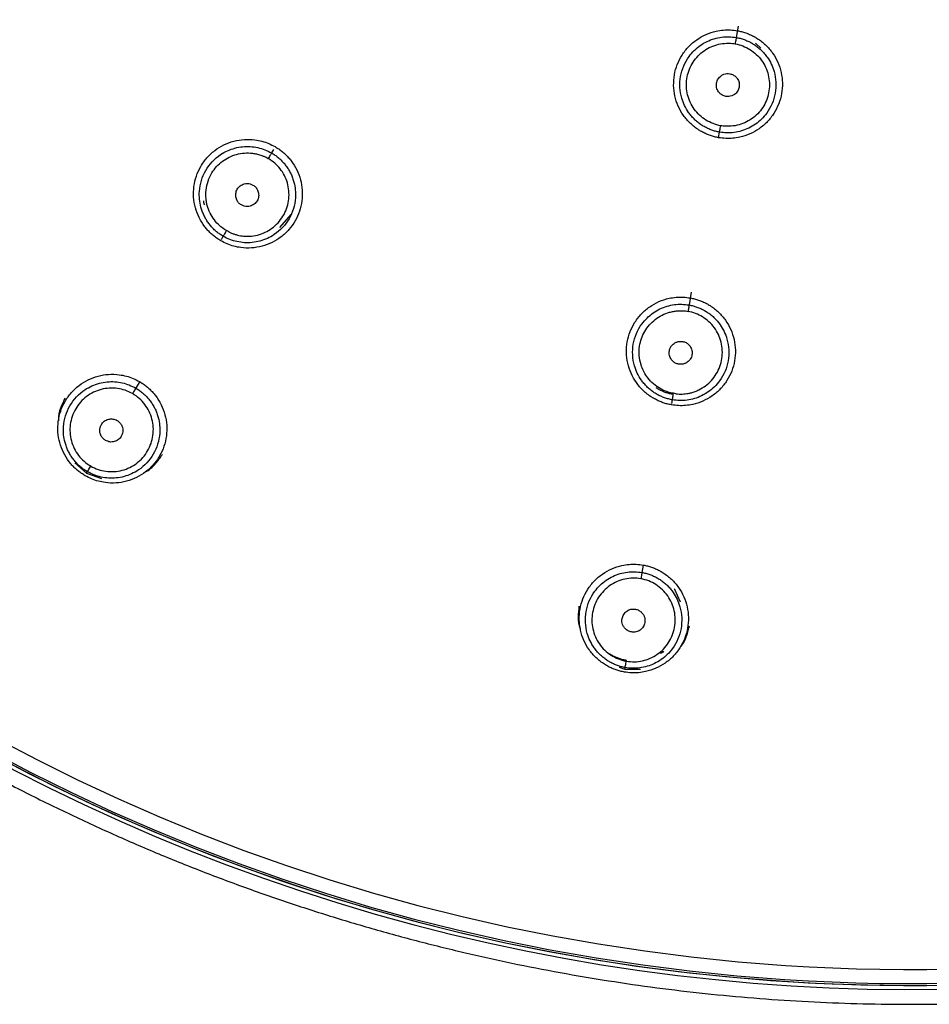
# Paper-space layout '_Bottom' of a CAD drawing. Units: inches. Extents: x -2.4 to 7.7, y -2.4 to 2.4.
# Drawn here: x -1.1 to 0, y -2.4 to -1.2 of the extents above; entities that cross this region are included whole.
import ezdxf

# ---------------------------------------------------------------- set-up
doc = ezdxf.new("R2010")
doc.units = ezdxf.units.IN
doc.header["$MEASUREMENT"] = 0

psp = doc.layouts.new('_Bottom')

# ---------------------------------------------------------------- linework, layer by layer
at = {"color": 7, "linetype": 'Continuous', "lineweight": 25}
for p, q in [((-0.2086, -1.1829), (-0.211, -1.1965)), ((-0.1879, -1.2033), (-0.1815, -1.2093)), ((-0.2322, -1.3168), (-0.2311, -1.3105)), ((-0.7476, -1.4096), (-0.7615, -1.4253)), ((-0.8312, -1.4397), (-0.8291, -1.436)), ((-0.2651, -1.5034), (-0.2678, -1.5187)), ((-0.2887, -1.6372), (-0.2879, -1.633)), ((-1.0081, -1.709), (-0.9939, -1.7214)), ((-0.9939, -1.7214), (-0.9928, -1.7196)), ((-0.9896, -1.7141), (-0.9885, -1.7121)), ((-0.9939, -1.7214), (-0.976, -1.7276)), ((-0.2856, -1.8602), (-0.2785, -1.8763)), ((-0.3522, -1.9548), (-0.3452, -1.9575)), ((-0.3452, -1.9575), (-0.3448, -1.9554)), ((-0.3437, -1.9492), (-0.3433, -1.9469)), ((-0.3452, -1.9575), (-0.3263, -1.9572))]:
    psp.add_line(p, q, dxfattribs=at)
at = {"color": 8, "linetype": 'Continuous', "lineweight": 25}
for p, q in [((-0.7687, -1.3314), (-0.7711, -1.3355)), ((-0.9302, -1.6111), (-0.9346, -1.6188)), ((-0.323, -1.832), (-0.3246, -1.8408))]:
    psp.add_line(p, q, dxfattribs=at)
at = {"color": 7, "linetype": 'Continuous', "lineweight": 25, "flags": 128}
for points in [[(-0.211, -1.1965), (-0.211, -1.1968), (-0.2111, -1.1973), (-0.2112, -1.1981), (-0.2114, -1.199), (-0.2116, -1.2001), (-0.2118, -1.2014), (-0.2121, -1.2028), (-0.2123, -1.2042)], [(-0.2311, -1.3105), (-0.231, -1.3103), (-0.231, -1.3098), (-0.2308, -1.3091), (-0.2307, -1.3081), (-0.2305, -1.307), (-0.2302, -1.3057), (-0.23, -1.3042), (-0.2297, -1.3028)], [(-0.7711, -1.3355), (-0.7712, -1.3358), (-0.7715, -1.3363), (-0.7719, -1.3369), (-0.7724, -1.3378), (-0.7729, -1.3388), (-0.7736, -1.3399), (-0.7742, -1.341), (-0.7749, -1.3423)], [(-0.8291, -1.436), (-0.829, -1.4358), (-0.8287, -1.4354), (-0.8284, -1.4348), (-0.8279, -1.4339), (-0.8273, -1.4329), (-0.8266, -1.4317), (-0.8259, -1.4304), (-0.8251, -1.4291)], [(-0.2678, -1.5187), (-0.2678, -1.519), (-0.2679, -1.5195), (-0.2681, -1.5203), (-0.2682, -1.5213), (-0.2684, -1.5224), (-0.2687, -1.5236), (-0.2689, -1.525), (-0.2691, -1.5264)], [(-0.2879, -1.633), (-0.2879, -1.6328), (-0.2878, -1.6323), (-0.2877, -1.6316), (-0.2875, -1.6306), (-0.2873, -1.6294), (-0.2871, -1.6281), (-0.2868, -1.6266), (-0.2866, -1.6251)]]:
    psp.add_lwpolyline(points, dxfattribs=at)
at = {"color": 7, "linetype": 'Continuous', "lineweight": 25}
for radius, start, end in [(2.3383, 7.4998, 352.5004), (2.3361, 180, 352.5001), (2.3191, 180, 352.5), (2.3431, 180.0391, 323.34), (2.3383, 187.2172, 352.5004)]:
    psp.add_arc((0, 0), radius, start, end, dxfattribs=at)
for points, knots in [([(-2.361, 0), (-2.3609, -0.0105), (-2.3609, -0.0318), (-2.3602, -0.0645), (-2.359, -0.0985), (-2.3573, -0.1338), (-2.3549, -0.1703), (-2.3519, -0.2082), (-2.3481, -0.2473), (-2.3435, -0.2877), (-2.338, -0.3292), (-2.3316, -0.372), (-2.3242, -0.416), (-2.3114, -0.4836), (-2.2911, -0.574), (-2.2602, -0.6858), (-2.2238, -0.7959), (-2.1675, -0.9418), (-2.0835, -1.1188), (-1.9627, -1.3191), (-1.8249, -1.5037), (-1.7087, -1.6316), (-1.6254, -1.7127), (-1.5805, -1.7542), (-1.5347, -1.7944), (-1.4879, -1.8334), (-1.4402, -1.8711), (-1.3916, -1.9075), (-1.3422, -1.9426), (-1.292, -1.9764), (-1.241, -2.0088), (-1.1892, -2.0399), (-1.1368, -2.0696), (-1.0837, -2.0979), (-1.0299, -2.1247), (-0.9756, -2.1502), (-0.9208, -2.1743), (-0.8654, -2.1969), (-0.8096, -2.2181), (-0.7533, -2.2378), (-0.6967, -2.2561), (-0.6397, -2.2729), (-0.5823, -2.2883), (-0.5247, -2.3022), (-0.4669, -2.3146), (-0.4088, -2.3256), (-0.3506, -2.3351), (-0.2923, -2.3431), (-0.2338, -2.3497), (-0.1753, -2.3548), (-0.1168, -2.3584), (-0.0583, -2.3606), (-0.0194, -2.3609), (0.0001, -2.361)], [0, 0, 0, 0, 0.008457, 0.017271, 0.026442, 0.035969, 0.045853, 0.056093, 0.06669, 0.077643, 0.088953, 0.10062, 0.112643, 0.125023, 0.156289, 0.187555, 0.218822, 0.250088, 0.31402, 0.376999, 0.439024, 0.500095, 0.516589, 0.533059, 0.549504, 0.565925, 0.582321, 0.598693, 0.61504, 0.631362, 0.64766, 0.663934, 0.680182, 0.696406, 0.712606, 0.728781, 0.744932, 0.761057, 0.777159, 0.793236, 0.809288, 0.825316, 0.841319, 0.857297, 0.873251, 0.889181, 0.905086, 0.920966, 0.936822, 0.952653, 0.96846, 0.984242, 1, 1, 1, 1]), ([(-0.2323, -1.3172), (-0.2339, -1.3168), (-0.2373, -1.3162), (-0.2422, -1.3147), (-0.247, -1.3128), (-0.2517, -1.3106), (-0.2583, -1.3067), (-0.2665, -1.3003), (-0.2749, -1.2905), (-0.2813, -1.2793), (-0.2853, -1.267), (-0.2868, -1.2542), (-0.2858, -1.2413), (-0.2824, -1.2289), (-0.2765, -1.2174), (-0.2685, -1.2072), (-0.2587, -1.1988), (-0.2475, -1.1925), (-0.2365, -1.1889), (-0.2266, -1.1874), (-0.218, -1.1872), (-0.2124, -1.188), (-0.2095, -1.1884)], [0, 0, 0, 0, 0.025146, 0.050084, 0.074957, 0.099906, 0.125073, 0.187555, 0.250016, 0.312494, 0.374984, 0.437568, 0.500021, 0.562749, 0.625087, 0.68782, 0.75006, 0.812689, 0.874989, 0.916862, 0.95828, 1, 1, 1, 1]), ([(-0.2311, -1.3105), (-0.2327, -1.3102), (-0.2359, -1.3096), (-0.2405, -1.3081), (-0.2451, -1.3062), (-0.2496, -1.3039), (-0.2539, -1.3013), (-0.258, -1.2982), (-0.2618, -1.2947), (-0.2653, -1.2909), (-0.2713, -1.2831), (-0.2787, -1.2677), (-0.28, -1.2431), (-0.2704, -1.2204), (-0.2572, -1.2075), (-0.2463, -1.2011), (-0.2376, -1.1977), (-0.2287, -1.1959), (-0.2197, -1.1953), (-0.2139, -1.1961), (-0.211, -1.1965)], [0, 0, 0, 0, 0.026794, 0.053857, 0.08119, 0.108794, 0.136668, 0.164815, 0.193235, 0.221927, 0.250895, 0.355878, 0.500093, 0.644351, 0.749287, 0.801204, 0.852236, 0.902381, 0.951636, 1, 1, 1, 1]), ([(-0.2095, -1.1884), (-0.2078, -1.1887), (-0.2045, -1.1894), (-0.1996, -1.1909), (-0.1948, -1.1927), (-0.1901, -1.195), (-0.1835, -1.1988), (-0.1753, -1.2052), (-0.1669, -1.215), (-0.1605, -1.2262), (-0.1565, -1.2385), (-0.1549, -1.2513), (-0.156, -1.2642), (-0.1594, -1.2766), (-0.1653, -1.2881), (-0.1732, -1.2983), (-0.1831, -1.3067), (-0.1943, -1.313), (-0.2052, -1.3166), (-0.2151, -1.3181), (-0.2237, -1.3183), (-0.2294, -1.3176), (-0.2323, -1.3172)], [0, 0, 0, 0, 0.0251824, 0.0501046, 0.0749373, 0.0998539, 0.1250269, 0.1874885, 0.2499302, 0.3123943, 0.3749612, 0.4373626, 0.5000267, 0.562342, 0.6250643, 0.6873512, 0.7500931, 0.8123713, 0.8750181, 0.9167375, 0.9581677, 1, 1, 1, 1]), ([(-0.211, -1.1965), (-0.2094, -1.1968), (-0.2062, -1.1974), (-0.2015, -1.1989), (-0.1969, -1.2008), (-0.1925, -1.203), (-0.1882, -1.2057), (-0.1841, -1.2088), (-0.1803, -1.2122), (-0.1767, -1.2161), (-0.1707, -1.2239), (-0.1633, -1.2393), (-0.162, -1.2639), (-0.1717, -1.2865), (-0.1849, -1.2995), (-0.1958, -1.3059), (-0.2044, -1.3092), (-0.2134, -1.3111), (-0.2223, -1.3117), (-0.2282, -1.3109), (-0.2311, -1.3105)], [0, 0, 0, 0, 0.026741, 0.053766, 0.081076, 0.10867, 0.136547, 0.164708, 0.193152, 0.221878, 0.250885, 0.35582, 0.500085, 0.644294, 0.749289, 0.801243, 0.852287, 0.902425, 0.951661, 1, 1, 1, 1]), ([(-0.2297, -1.3028), (-0.236, -1.3017), (-0.2421, -1.2993), (-0.253, -1.2925), (-0.2578, -1.288), (-0.2653, -1.2776), (-0.2681, -1.2717), (-0.2712, -1.2592), (-0.2715, -1.2527), (-0.2696, -1.24), (-0.2675, -1.2338), (-0.261, -1.2227), (-0.2567, -1.2178), (-0.2465, -1.2099), (-0.2407, -1.207), (-0.2283, -1.2035), (-0.2218, -1.203), (-0.2154, -1.2037)], [0, 0, 0, 0, 0.125, 0.125, 0.25, 0.25, 0.375, 0.375, 0.5, 0.5, 0.625, 0.625, 0.75, 0.75, 0.875, 0.875, 1, 1, 1, 1]), ([(-0.2123, -1.2042), (-0.206, -1.2053), (-0.1999, -1.2076), (-0.189, -1.2144), (-0.1842, -1.2189), (-0.1767, -1.2293), (-0.174, -1.2353), (-0.1709, -1.2477), (-0.1706, -1.2543), (-0.1724, -1.267), (-0.1746, -1.2732), (-0.181, -1.2843), (-0.1854, -1.2892), (-0.1955, -1.297), (-0.2014, -1.3), (-0.2137, -1.3034), (-0.2203, -1.3039), (-0.2267, -1.3032)], [0, 0, 0, 0, 0.125, 0.125, 0.25, 0.25, 0.375, 0.375, 0.5, 0.5, 0.625, 0.625, 0.75, 0.75, 0.875, 0.875, 1, 1, 1, 1]), ([(-0.2235, -1.2675), (-0.2242, -1.2673), (-0.2256, -1.267), (-0.2276, -1.2661), (-0.2294, -1.265), (-0.231, -1.2635), (-0.2325, -1.2617), (-0.2338, -1.2595), (-0.235, -1.256), (-0.235, -1.2514), (-0.2331, -1.2462), (-0.2296, -1.2427), (-0.2259, -1.2407), (-0.2223, -1.2398), (-0.2199, -1.2401), (-0.2187, -1.2402)], [0, 0, 0, 0, 0.050996, 0.10027, 0.149094, 0.198777, 0.250559, 0.313002, 0.376005, 0.500648, 0.6253, 0.750116, 0.833546, 0.916358, 1, 1, 1, 1]), ([(-0.2187, -1.2402), (-0.218, -1.2404), (-0.2165, -1.2407), (-0.2146, -1.2416), (-0.2128, -1.2427), (-0.2111, -1.2442), (-0.2096, -1.246), (-0.2083, -1.2482), (-0.2072, -1.2517), (-0.2071, -1.2563), (-0.2091, -1.2615), (-0.2125, -1.265), (-0.2163, -1.267), (-0.2199, -1.2678), (-0.2223, -1.2676), (-0.2235, -1.2675)], [0, 0, 0, 0, 0.051006, 0.100289, 0.149122, 0.198814, 0.250608, 0.313042, 0.376022, 0.50067, 0.625314, 0.750096, 0.833538, 0.91635, 1, 1, 1, 1]), ([(-0.8321, -1.4413), (-0.8336, -1.4404), (-0.8366, -1.4386), (-0.8407, -1.4355), (-0.8446, -1.4322), (-0.8481, -1.4285), (-0.8531, -1.4225), (-0.8586, -1.4137), (-0.8631, -1.4016), (-0.8653, -1.3889), (-0.8649, -1.376), (-0.862, -1.3634), (-0.8566, -1.3516), (-0.8491, -1.3411), (-0.8397, -1.3323), (-0.8287, -1.3255), (-0.8166, -1.321), (-0.8038, -1.3189), (-0.7923, -1.3193), (-0.7825, -1.3213), (-0.7743, -1.324), (-0.7693, -1.3267), (-0.7667, -1.328)], [0, 0, 0, 0, 0.025151, 0.050089, 0.074959, 0.099904, 0.125067, 0.187551, 0.250009, 0.312505, 0.374978, 0.437584, 0.500021, 0.562731, 0.625095, 0.687758, 0.750069, 0.812612, 0.874995, 0.91682, 0.958232, 1, 1, 1, 1]), ([(-0.8291, -1.436), (-0.8305, -1.4352), (-0.8333, -1.4335), (-0.8372, -1.4305), (-0.8409, -1.4272), (-0.8443, -1.4235), (-0.8474, -1.4195), (-0.8502, -1.4152), (-0.8526, -1.4106), (-0.8546, -1.4058), (-0.8576, -1.3964), (-0.8592, -1.3793), (-0.852, -1.3557), (-0.8352, -1.3377), (-0.8183, -1.3301), (-0.8059, -1.3278), (-0.7966, -1.3276), (-0.7875, -1.3289), (-0.7789, -1.3314), (-0.7737, -1.3341), (-0.7711, -1.3355)], [0, 0, 0, 0, 0.026803, 0.053873, 0.08121, 0.108816, 0.136691, 0.164838, 0.193258, 0.22195, 0.250918, 0.355936, 0.500097, 0.644374, 0.749269, 0.801172, 0.8522, 0.902349, 0.951616, 1, 1, 1, 1]), ([(-0.7667, -1.328), (-0.7653, -1.3289), (-0.7623, -1.3307), (-0.7582, -1.3338), (-0.7543, -1.3372), (-0.7507, -1.3409), (-0.7458, -1.3468), (-0.7403, -1.3556), (-0.7357, -1.3677), (-0.7336, -1.3804), (-0.734, -1.3933), (-0.7369, -1.4059), (-0.7422, -1.4177), (-0.7497, -1.4282), (-0.7592, -1.437), (-0.7701, -1.4438), (-0.7823, -1.4483), (-0.795, -1.4504), (-0.8065, -1.45), (-0.8164, -1.4481), (-0.8245, -1.4453), (-0.8296, -1.4427), (-0.8321, -1.4413)], [0, 0, 0, 0, 0.02517, 0.050087, 0.07492, 0.09984, 0.125018, 0.187475, 0.249918, 0.312364, 0.374952, 0.437342, 0.500024, 0.562368, 0.625068, 0.687427, 0.750101, 0.812453, 0.875023, 0.916778, 0.958208, 1, 1, 1, 1]), ([(-0.8251, -1.4291), (-0.8262, -1.4285), (-0.829, -1.4268), (-0.8342, -1.4228), (-0.8424, -1.4141), (-0.8491, -1.4003), (-0.8512, -1.381), (-0.8468, -1.3652), (-0.839, -1.3537), (-0.83, -1.3446), (-0.8157, -1.3368), (-0.801, -1.335), (-0.7915, -1.3362), (-0.7864, -1.3373), (-0.7818, -1.3389), (-0.7788, -1.3403), (-0.7776, -1.3408)], [0, 0, 0, 0, 0.024079, 0.064901, 0.127953, 0.254356, 0.355231, 0.501575, 0.563184, 0.624802, 0.74851, 0.873787, 0.904573, 0.93614, 0.974799, 1, 1, 1, 1]), ([(-0.7711, -1.3355), (-0.7697, -1.3363), (-0.7669, -1.338), (-0.763, -1.341), (-0.7593, -1.3444), (-0.7559, -1.348), (-0.7528, -1.352), (-0.75, -1.3563), (-0.7476, -1.3609), (-0.7455, -1.3657), (-0.7426, -1.3751), (-0.7409, -1.3922), (-0.7481, -1.4158), (-0.7649, -1.4338), (-0.7818, -1.4415), (-0.7943, -1.4437), (-0.8036, -1.4439), (-0.8126, -1.4426), (-0.8212, -1.4401), (-0.8265, -1.4374), (-0.8291, -1.436)], [0, 0, 0, 0, 0.026739, 0.053763, 0.081073, 0.108669, 0.136549, 0.164713, 0.19316, 0.221891, 0.250904, 0.355795, 0.500085, 0.644236, 0.749272, 0.801244, 0.852296, 0.902434, 0.951667, 1, 1, 1, 1]), ([(-0.8224, -1.4306), (-0.8213, -1.4311), (-0.8191, -1.4322), (-0.8156, -1.4335), (-0.812, -1.4345), (-0.8084, -1.4353), (-0.8043, -1.4358), (-0.7998, -1.436), (-0.7934, -1.4356), (-0.7823, -1.4335), (-0.7677, -1.4256), (-0.7548, -1.4103), (-0.7499, -1.3942), (-0.7498, -1.3811), (-0.7516, -1.3715), (-0.7552, -1.3625), (-0.7604, -1.3545), (-0.767, -1.3475), (-0.7723, -1.344), (-0.7749, -1.3423)], [0, 0, 0, 0, 0.024436, 0.048587, 0.072599, 0.09662, 0.120797, 0.151966, 0.183504, 0.245909, 0.370308, 0.498655, 0.626174, 0.689379, 0.752569, 0.814644, 0.877221, 0.937983, 1, 1, 1, 1]), ([(-0.8073, -1.3982), (-0.8079, -1.3978), (-0.8091, -1.3971), (-0.8107, -1.3956), (-0.812, -1.3939), (-0.813, -1.3919), (-0.8138, -1.3897), (-0.8143, -1.3872), (-0.8141, -1.3835), (-0.8126, -1.3791), (-0.809, -1.3749), (-0.8045, -1.3728), (-0.8003, -1.3722), (-0.7967, -1.3726), (-0.7945, -1.3737), (-0.7934, -1.3742)], [0, 0, 0, 0, 0.050959, 0.1002, 0.148996, 0.198653, 0.250414, 0.312872, 0.375902, 0.500638, 0.625386, 0.750247, 0.833654, 0.916421, 1, 1, 1, 1]), ([(-0.7934, -1.3742), (-0.7928, -1.3746), (-0.7916, -1.3754), (-0.79, -1.3769), (-0.7887, -1.3786), (-0.7877, -1.3805), (-0.7869, -1.3828), (-0.7864, -1.3853), (-0.7865, -1.3889), (-0.788, -1.3933), (-0.7917, -1.3975), (-0.7961, -1.3997), (-0.8003, -1.4002), (-0.804, -1.3998), (-0.8062, -1.3988), (-0.8073, -1.3982)], [0, 0, 0, 0, 0.050974, 0.10023, 0.14904, 0.198714, 0.250494, 0.312937, 0.375932, 0.500673, 0.62541, 0.750219, 0.833644, 0.916408, 1, 1, 1, 1]), ([(-0.8514, -1.3979), (-0.8519, -1.3972), (-0.8528, -1.3957), (-0.8527, -1.394), (-0.8527, -1.3932)], [0, 0, 0, 0, 0.516279, 1, 1, 1, 1]), ([(0.0001, -2.361), (0.0106, -2.361), (0.0314, -2.3609), (0.0624, -2.3603), (0.093, -2.3593), (0.1233, -2.3579), (0.1533, -2.3561), (0.1828, -2.354), (0.212, -2.3516), (0.2409, -2.3488), (0.2693, -2.3457), (0.2974, -2.3423), (0.3251, -2.3386), (0.3524, -2.3347), (0.3793, -2.3305), (0.4058, -2.326), (0.4319, -2.3213), (0.4576, -2.3164), (0.483, -2.3112), (0.5079, -2.3059), (0.5325, -2.3003), (0.5567, -2.2946), (0.5804, -2.2887), (0.6038, -2.2826), (0.6268, -2.2764), (0.6494, -2.2701), (0.6715, -2.2636), (0.6933, -2.2571), (0.7147, -2.2504), (0.7358, -2.2436), (0.7564, -2.2367), (0.7766, -2.2298), (0.7965, -2.2228), (0.8159, -2.2157), (0.835, -2.2086), (0.8537, -2.2014), (0.872, -2.1943), (0.8899, -2.187), (0.9075, -2.1798), (0.9247, -2.1726), (0.9415, -2.1654), (0.9579, -2.1581), (0.974, -2.1509), (0.9897, -2.1438), (1.005, -2.1366), (1.02, -2.1295), (1.0346, -2.1224), (1.0892, -2.0956), (1.1795, -2.0472), (1.2992, -1.9732), (1.4065, -1.898), (1.4933, -1.8301), (1.5629, -1.7706), (1.6186, -1.7198), (1.6706, -1.6693), (1.7189, -1.6195), (1.7638, -1.5705), (1.8054, -1.5225), (1.8439, -1.4758), (1.8679, -1.4447), (1.8796, -1.4295)], [0, 0, 0, 0, 0.014429, 0.0287, 0.042813, 0.056767, 0.070564, 0.084202, 0.097682, 0.111004, 0.124168, 0.137174, 0.150021, 0.16271, 0.175241, 0.187614, 0.199829, 0.211886, 0.223784, 0.235524, 0.247106, 0.25853, 0.269796, 0.280903, 0.291853, 0.302644, 0.313277, 0.323752, 0.334068, 0.344227, 0.354227, 0.364069, 0.373753, 0.383279, 0.392646, 0.401856, 0.410907, 0.4198, 0.428535, 0.437111, 0.44553, 0.45379, 0.461892, 0.469836, 0.477622, 0.485249, 0.492718, 0.50003, 0.569228, 0.633948, 0.69419, 0.749954, 0.785996, 0.820671, 0.853978, 0.885918, 0.91649, 0.945694, 0.973531, 1, 1, 1, 1]), ([(-0.289, -1.639), (-0.2907, -1.6387), (-0.2941, -1.638), (-0.299, -1.6365), (-0.3038, -1.6346), (-0.3084, -1.6324), (-0.3151, -1.6285), (-0.3233, -1.6221), (-0.3317, -1.6123), (-0.3381, -1.6011), (-0.3421, -1.5888), (-0.3437, -1.576), (-0.3427, -1.5631), (-0.3392, -1.5507), (-0.3333, -1.5392), (-0.3254, -1.529), (-0.3155, -1.5206), (-0.3043, -1.5143), (-0.2933, -1.5107), (-0.2834, -1.5092), (-0.2748, -1.509), (-0.2691, -1.5098), (-0.2663, -1.5102)], [0, 0, 0, 0, 0.025148, 0.050086, 0.074956, 0.099903, 0.125067, 0.187549, 0.250009, 0.312494, 0.374978, 0.437571, 0.500021, 0.562738, 0.625095, 0.687789, 0.750069, 0.812649, 0.874995, 0.916839, 0.958253, 1, 1, 1, 1]), ([(-0.2879, -1.633), (-0.2895, -1.6327), (-0.2927, -1.632), (-0.2974, -1.6305), (-0.302, -1.6287), (-0.3065, -1.6264), (-0.3108, -1.6237), (-0.3149, -1.6206), (-0.3187, -1.6171), (-0.3222, -1.6133), (-0.3282, -1.6055), (-0.3357, -1.59), (-0.337, -1.5654), (-0.3273, -1.5427), (-0.314, -1.5297), (-0.3032, -1.5233), (-0.2945, -1.52), (-0.2855, -1.5181), (-0.2766, -1.5175), (-0.2707, -1.5183), (-0.2678, -1.5187)], [0, 0, 0, 0, 0.026803, 0.053873, 0.08121, 0.108816, 0.136691, 0.164838, 0.193258, 0.22195, 0.250918, 0.355936, 0.500097, 0.644374, 0.749269, 0.801172, 0.8522, 0.902349, 0.951616, 1, 1, 1, 1]), ([(-0.2663, -1.5102), (-0.2646, -1.5105), (-0.2612, -1.5112), (-0.2563, -1.5127), (-0.2515, -1.5145), (-0.2469, -1.5168), (-0.2402, -1.5207), (-0.232, -1.527), (-0.2236, -1.5368), (-0.2172, -1.5481), (-0.2132, -1.5603), (-0.2116, -1.5732), (-0.2126, -1.586), (-0.216, -1.5985), (-0.2219, -1.61), (-0.2299, -1.6202), (-0.2397, -1.6285), (-0.251, -1.6349), (-0.262, -1.6384), (-0.2719, -1.6399), (-0.2805, -1.6402), (-0.2862, -1.6394), (-0.289, -1.639)], [0, 0, 0, 0, 0.025173, 0.050091, 0.074923, 0.099842, 0.125018, 0.187477, 0.249918, 0.312376, 0.374953, 0.437352, 0.500025, 0.562355, 0.625068, 0.687394, 0.750101, 0.812421, 0.875023, 0.916763, 0.958192, 1, 1, 1, 1]), ([(-0.2866, -1.6251), (-0.2878, -1.6249), (-0.291, -1.6243), (-0.2973, -1.6223), (-0.3079, -1.6169), (-0.319, -1.6063), (-0.3275, -1.5889), (-0.3288, -1.5725), (-0.3254, -1.559), (-0.3201, -1.5474), (-0.3093, -1.5351), (-0.2961, -1.5285), (-0.2867, -1.5263), (-0.2816, -1.5257), (-0.2767, -1.5255), (-0.2734, -1.5258), (-0.2721, -1.5259)], [0, 0, 0, 0, 0.024079, 0.064901, 0.127953, 0.254356, 0.355231, 0.501575, 0.563184, 0.624802, 0.74851, 0.873787, 0.904573, 0.93614, 0.974799, 1, 1, 1, 1]), ([(-0.2678, -1.5187), (-0.2662, -1.519), (-0.263, -1.5196), (-0.2583, -1.5211), (-0.2537, -1.523), (-0.2492, -1.5253), (-0.245, -1.5279), (-0.2409, -1.531), (-0.237, -1.5345), (-0.2335, -1.5383), (-0.2275, -1.5461), (-0.2201, -1.5616), (-0.2187, -1.5862), (-0.2284, -1.6089), (-0.2417, -1.6219), (-0.2526, -1.6283), (-0.2613, -1.6317), (-0.2702, -1.6336), (-0.2792, -1.6341), (-0.285, -1.6334), (-0.2879, -1.633)], [0, 0, 0, 0, 0.026739, 0.053763, 0.081073, 0.108669, 0.136549, 0.164713, 0.19316, 0.221891, 0.250904, 0.355795, 0.500085, 0.644236, 0.749272, 0.801244, 0.852296, 0.902434, 0.951667, 1, 1, 1, 1]), ([(-0.2836, -1.6256), (-0.2823, -1.6257), (-0.2798, -1.626), (-0.2761, -1.626), (-0.2724, -1.6257), (-0.2687, -1.6252), (-0.2647, -1.6243), (-0.2605, -1.6229), (-0.2546, -1.6204), (-0.2449, -1.6146), (-0.2338, -1.6022), (-0.2269, -1.5834), (-0.2278, -1.5666), (-0.2322, -1.5542), (-0.2372, -1.5459), (-0.2437, -1.5386), (-0.2513, -1.5329), (-0.2599, -1.5285), (-0.266, -1.5271), (-0.2691, -1.5264)], [0, 0, 0, 0, 0.024436, 0.048587, 0.072599, 0.09662, 0.120797, 0.151966, 0.183504, 0.245909, 0.370308, 0.498655, 0.626174, 0.689379, 0.752569, 0.814644, 0.877221, 0.937983, 1, 1, 1, 1]), ([(-0.2804, -1.59), (-0.2811, -1.5899), (-0.2825, -1.5895), (-0.2845, -1.5887), (-0.2863, -1.5875), (-0.2879, -1.5861), (-0.2894, -1.5842), (-0.2907, -1.582), (-0.2918, -1.5785), (-0.2919, -1.5739), (-0.2899, -1.5687), (-0.2865, -1.5651), (-0.2827, -1.5632), (-0.2792, -1.5623), (-0.2768, -1.5626), (-0.2755, -1.5627)], [0, 0, 0, 0, 0.050959, 0.1002, 0.148996, 0.198653, 0.250414, 0.312872, 0.375902, 0.500638, 0.625386, 0.750247, 0.833654, 0.916421, 1, 1, 1, 1]), ([(-0.2755, -1.5627), (-0.2748, -1.5629), (-0.2734, -1.5632), (-0.2714, -1.564), (-0.2696, -1.5652), (-0.268, -1.5667), (-0.2665, -1.5685), (-0.2652, -1.5707), (-0.2641, -1.5742), (-0.264, -1.5788), (-0.266, -1.584), (-0.2694, -1.5876), (-0.2732, -1.5895), (-0.2767, -1.5904), (-0.2792, -1.5901), (-0.2804, -1.59)], [0, 0, 0, 0, 0.050974, 0.10023, 0.14904, 0.198714, 0.250494, 0.312937, 0.375932, 0.500673, 0.62541, 0.750219, 0.833644, 0.916408, 1, 1, 1, 1]), ([(-0.9955, -1.7243), (-0.997, -1.7234), (-1, -1.7216), (-1.0041, -1.7185), (-1.008, -1.7152), (-1.0116, -1.7115), (-1.0165, -1.7055), (-1.0221, -1.6967), (-1.0266, -1.6846), (-1.0288, -1.6718), (-1.0284, -1.6589), (-1.0255, -1.6463), (-1.0201, -1.6346), (-1.0126, -1.6241), (-1.0032, -1.6153), (-0.9922, -1.6084), (-0.9801, -1.604), (-0.9673, -1.6018), (-0.9558, -1.6023), (-0.9459, -1.6042), (-0.9377, -1.607), (-0.9327, -1.6097), (-0.9301, -1.611)], [0, 0, 0, 0, 0.02515, 0.050086, 0.074953, 0.099897, 0.125062, 0.187545, 0.250001, 0.3125, 0.374972, 0.437577, 0.500021, 0.562717, 0.625102, 0.687739, 0.750078, 0.812597, 0.875001, 0.916816, 0.958227, 1, 1, 1, 1]), ([(-0.9928, -1.7196), (-0.9942, -1.7187), (-0.9969, -1.717), (-1.0008, -1.7141), (-1.0045, -1.7108), (-1.0079, -1.7071), (-1.011, -1.7031), (-1.0138, -1.6988), (-1.0163, -1.6942), (-1.0183, -1.6894), (-1.0213, -1.68), (-1.023, -1.6628), (-1.0157, -1.639), (-0.9987, -1.6209), (-0.9817, -1.6133), (-0.9692, -1.6111), (-0.9599, -1.6109), (-0.9509, -1.6122), (-0.9424, -1.6148), (-0.9372, -1.6175), (-0.9346, -1.6188)], [0, 0, 0, 0, 0.0264878, 0.0533055, 0.0804546, 0.1079371, 0.1357547, 0.1639091, 0.1924023, 0.221236, 0.250412, 0.3557418, 0.5005512, 0.6462047, 0.7507392, 0.8028553, 0.8538431, 0.9036985, 0.9524184, 1, 1, 1, 1]), ([(-0.9301, -1.611), (-0.9286, -1.6119), (-0.9257, -1.6137), (-0.9216, -1.6168), (-0.9177, -1.6202), (-0.9141, -1.6239), (-0.9091, -1.6298), (-0.9036, -1.6386), (-0.899, -1.6507), (-0.8969, -1.6635), (-0.8973, -1.6764), (-0.9002, -1.689), (-0.9055, -1.7007), (-0.913, -1.7113), (-0.9225, -1.7201), (-0.9334, -1.7269), (-0.9456, -1.7314), (-0.9584, -1.7335), (-0.9699, -1.7331), (-0.9797, -1.7311), (-0.9879, -1.7284), (-0.993, -1.7257), (-0.9955, -1.7243)], [0, 0, 0, 0, 0.025166, 0.050081, 0.074914, 0.099834, 0.12501, 0.187464, 0.249906, 0.312353, 0.374944, 0.437343, 0.500023, 0.562388, 0.625073, 0.68746, 0.75011, 0.81248, 0.87503, 0.91679, 0.958217, 1, 1, 1, 1]), ([(-0.9385, -1.6255), (-0.9443, -1.6222), (-0.9503, -1.6202), (-0.9632, -1.6184), (-0.97, -1.6188), (-0.9827, -1.6221), (-0.9887, -1.625), (-0.9991, -1.633), (-1.0036, -1.638), (-1.0104, -1.6495), (-1.0126, -1.656), (-1.0144, -1.6691), (-1.0139, -1.6758), (-1.0105, -1.6886), (-1.0075, -1.6947), (-0.9996, -1.7051), (-0.9947, -1.7093), (-0.9889, -1.7127)], [0, 0, 0, 0, 0.125, 0.125, 0.25, 0.25, 0.375, 0.375, 0.5, 0.5, 0.625, 0.625, 0.75, 0.75, 0.875, 0.875, 1, 1, 1, 1]), ([(-0.9346, -1.6188), (-0.9332, -1.6196), (-0.9305, -1.6213), (-0.9266, -1.6243), (-0.9229, -1.6276), (-0.9195, -1.6313), (-0.9163, -1.6353), (-0.9135, -1.6397), (-0.9111, -1.6443), (-0.909, -1.6492), (-0.9061, -1.6586), (-0.9045, -1.6758), (-0.9117, -1.6993), (-0.9286, -1.7173), (-0.9455, -1.725), (-0.958, -1.7273), (-0.9673, -1.7275), (-0.9764, -1.7262), (-0.985, -1.7236), (-0.9902, -1.7209), (-0.9928, -1.7196)], [0, 0, 0, 0, 0.0265721, 0.0534996, 0.080782, 0.108419, 0.13641, 0.1647546, 0.1934519, 0.2225014, 0.2519023, 0.3564639, 0.5011896, 0.6443419, 0.7493721, 0.8016711, 0.8528728, 0.902988, 0.9520269, 1, 1, 1, 1]), ([(-0.9346, -1.6188), (-0.9348, -1.619), (-0.9352, -1.6199), (-0.9367, -1.6225), (-0.9377, -1.6241), (-0.9385, -1.6255)], [0, 0, 0, 0, 0.5, 0.5, 1, 1, 1, 1]), ([(-0.2868, -1.6265), (-0.2883, -1.6262), (-0.2912, -1.6257), (-0.2955, -1.6244), (-0.2997, -1.6227), (-0.3038, -1.6208), (-0.3063, -1.6192), (-0.3076, -1.6185)], [0, 0, 0, 0, 0.20114, 0.400544, 0.599374, 0.798803, 1, 1, 1, 1]), ([(-1.0199, -1.6309), (-1.0217, -1.6349), (-1.0257, -1.6431), (-1.0282, -1.6526), (-1.0277, -1.6578), (-1.0277, -1.6582)], [0, 0, 0, 0, 0.457971, 0.959652, 1, 1, 1, 1]), ([(-0.9889, -1.7127), (-0.9831, -1.7161), (-0.977, -1.7181), (-0.9641, -1.7199), (-0.9574, -1.7195), (-0.9447, -1.7161), (-0.9387, -1.7132), (-0.9282, -1.7053), (-0.9237, -1.7002), (-0.917, -1.6887), (-0.9148, -1.6823), (-0.913, -1.6692), (-0.9134, -1.6625), (-0.9168, -1.6497), (-0.9198, -1.6436), (-0.9278, -1.6332), (-0.9327, -1.6289), (-0.9385, -1.6255)], [0, 0, 0, 0, 0.125, 0.125, 0.25, 0.25, 0.375, 0.375, 0.5, 0.5, 0.625, 0.625, 0.75, 0.75, 0.875, 0.875, 1, 1, 1, 1]), ([(-0.971, -1.6819), (-0.9716, -1.6815), (-0.9728, -1.6807), (-0.9744, -1.6792), (-0.9757, -1.6775), (-0.9767, -1.6755), (-0.9777, -1.673), (-0.9782, -1.6699), (-0.9777, -1.6663), (-0.976, -1.6623), (-0.9728, -1.6584), (-0.9677, -1.6561), (-0.9622, -1.6556), (-0.9588, -1.657), (-0.9571, -1.6578)], [0, 0, 0, 0, 0.05025, 0.099193, 0.148018, 0.197926, 0.250041, 0.332103, 0.41362, 0.500965, 0.625826, 0.750922, 0.875206, 1, 1, 1, 1]), ([(-0.9571, -1.6578), (-0.9565, -1.6582), (-0.9553, -1.659), (-0.9537, -1.6604), (-0.9524, -1.6622), (-0.9514, -1.6641), (-0.9505, -1.6666), (-0.9499, -1.6697), (-0.9505, -1.6734), (-0.9521, -1.6773), (-0.9553, -1.6812), (-0.9604, -1.6835), (-0.966, -1.6841), (-0.9693, -1.6826), (-0.971, -1.6819)], [0, 0, 0, 0, 0.05025, 0.099193, 0.148018, 0.197926, 0.250041, 0.332103, 0.41362, 0.500965, 0.625826, 0.750922, 0.875206, 1, 1, 1, 1]), ([(-0.9222, -1.7192), (-0.9219, -1.719), (-0.9172, -1.7169), (-0.9102, -1.7099), (-0.905, -1.7023), (-0.9025, -1.6987)], [0, 0, 0, 0, 0.036654, 0.539924, 1, 1, 1, 1]), ([(-0.9928, -1.7196), (-0.9928, -1.7195), (-0.9924, -1.7188), (-0.9908, -1.7162), (-0.9898, -1.7143), (-0.9889, -1.7127)], [0, 0, 0, 0, 0.5, 0.5, 1, 1, 1, 1]), ([(-0.3457, -1.9608), (-0.3474, -1.9605), (-0.3508, -1.9598), (-0.3558, -1.9583), (-0.3606, -1.9565), (-0.3652, -1.9542), (-0.3719, -1.9503), (-0.3801, -1.9439), (-0.3886, -1.9341), (-0.395, -1.9229), (-0.399, -1.9106), (-0.4006, -1.8978), (-0.3996, -1.8849), (-0.3961, -1.8725), (-0.3902, -1.8609), (-0.3822, -1.8508), (-0.3724, -1.8424), (-0.3611, -1.8361), (-0.3501, -1.8325), (-0.3402, -1.831), (-0.3316, -1.8308), (-0.3259, -1.8316), (-0.323, -1.832)], [0, 0, 0, 0, 0.025149, 0.050085, 0.074953, 0.099897, 0.125062, 0.187543, 0.250001, 0.312492, 0.374972, 0.43757, 0.500021, 0.562725, 0.625102, 0.687764, 0.750078, 0.812623, 0.875001, 0.916828, 0.95824, 1, 1, 1, 1]), ([(-0.323, -1.832), (-0.3213, -1.8323), (-0.3179, -1.833), (-0.313, -1.8345), (-0.3082, -1.8363), (-0.3036, -1.8386), (-0.2969, -1.8425), (-0.2887, -1.8488), (-0.2802, -1.8587), (-0.2738, -1.8699), (-0.2698, -1.8822), (-0.2682, -1.895), (-0.2692, -1.9079), (-0.2727, -1.9203), (-0.2785, -1.9318), (-0.2865, -1.942), (-0.2964, -1.9504), (-0.3077, -1.9567), (-0.3187, -1.9603), (-0.3286, -1.9618), (-0.3372, -1.962), (-0.3429, -1.9612), (-0.3457, -1.9608)], [0, 0, 0, 0, 0.025168, 0.050083, 0.074915, 0.099834, 0.12501, 0.187467, 0.249906, 0.312361, 0.374945, 0.43735, 0.500024, 0.562377, 0.625073, 0.687433, 0.75011, 0.812457, 0.87503, 0.916781, 0.958207, 1, 1, 1, 1]), ([(-0.3448, -1.9554), (-0.3464, -1.9551), (-0.3495, -1.9545), (-0.3542, -1.953), (-0.3588, -1.9511), (-0.3632, -1.9489), (-0.3675, -1.9462), (-0.3716, -1.9431), (-0.3755, -1.9396), (-0.3791, -1.9358), (-0.3851, -1.9279), (-0.3926, -1.9124), (-0.3939, -1.8876), (-0.3841, -1.8647), (-0.3707, -1.8517), (-0.3598, -1.8454), (-0.3511, -1.8421), (-0.3422, -1.8402), (-0.3333, -1.8397), (-0.3275, -1.8405), (-0.3246, -1.8408)], [0, 0, 0, 0, 0.026488, 0.053305, 0.080455, 0.107937, 0.135755, 0.163909, 0.192402, 0.221236, 0.250412, 0.355742, 0.500551, 0.646205, 0.750739, 0.802855, 0.853843, 0.903699, 0.952418, 1, 1, 1, 1]), ([(-0.3259, -1.8485), (-0.3325, -1.8474), (-0.3389, -1.8475), (-0.3516, -1.8503), (-0.3578, -1.8529), (-0.3686, -1.8604), (-0.3732, -1.8652), (-0.3804, -1.8762), (-0.3829, -1.8825), (-0.3853, -1.8956), (-0.3852, -1.9024), (-0.3823, -1.9154), (-0.3796, -1.9215), (-0.3721, -1.9324), (-0.3672, -1.937), (-0.3561, -1.9441), (-0.3501, -1.9465), (-0.3434, -1.9477)], [0, 0, 0, 0, 0.125, 0.125, 0.25, 0.25, 0.375, 0.375, 0.5, 0.5, 0.625, 0.625, 0.75, 0.75, 0.875, 0.875, 1, 1, 1, 1]), ([(-0.3246, -1.8408), (-0.323, -1.8412), (-0.3198, -1.8418), (-0.3151, -1.8433), (-0.3105, -1.8451), (-0.3061, -1.8474), (-0.3017, -1.8501), (-0.2976, -1.8532), (-0.2937, -1.8567), (-0.2902, -1.8606), (-0.2842, -1.8685), (-0.2768, -1.8841), (-0.2755, -1.9087), (-0.2852, -1.9314), (-0.2985, -1.9444), (-0.3094, -1.9508), (-0.3182, -1.9541), (-0.3271, -1.956), (-0.3361, -1.9566), (-0.3419, -1.9558), (-0.3448, -1.9554)], [0, 0, 0, 0, 0.026572, 0.0535, 0.080782, 0.108419, 0.13641, 0.164755, 0.193452, 0.222501, 0.251902, 0.356464, 0.50119, 0.644342, 0.749372, 0.801671, 0.852873, 0.902988, 0.952027, 1, 1, 1, 1]), ([(-0.3434, -1.9477), (-0.3368, -1.9488), (-0.3304, -1.9487), (-0.3177, -1.9459), (-0.3116, -1.9432), (-0.3007, -1.9357), (-0.2961, -1.9309), (-0.289, -1.9199), (-0.2865, -1.9136), (-0.2841, -1.9005), (-0.2842, -1.8937), (-0.287, -1.8808), (-0.2897, -1.8746), (-0.2973, -1.8638), (-0.3022, -1.8591), (-0.3133, -1.852), (-0.3193, -1.8497), (-0.3259, -1.8485)], [0, 0, 0, 0, 0.125, 0.125, 0.25, 0.25, 0.375, 0.375, 0.5, 0.5, 0.625, 0.625, 0.75, 0.75, 0.875, 0.875, 1, 1, 1, 1]), ([(-0.3246, -1.8408), (-0.3246, -1.8411), (-0.3248, -1.8421), (-0.3253, -1.845), (-0.3257, -1.8469), (-0.3259, -1.8485)], [0, 0, 0, 0, 0.5, 0.5, 1, 1, 1, 1]), ([(-0.4005, -1.8814), (-0.401, -1.8857), (-0.4018, -1.8948), (-0.401, -1.9047), (-0.3988, -1.9093), (-0.3986, -1.9097)], [0, 0, 0, 0, 0.457972, 0.959652, 1, 1, 1, 1]), ([(-0.3372, -1.9125), (-0.3379, -1.9124), (-0.3393, -1.912), (-0.3413, -1.9112), (-0.3431, -1.91), (-0.3448, -1.9086), (-0.3465, -1.9065), (-0.3481, -1.9038), (-0.3488, -1.9002), (-0.3486, -1.8959), (-0.3469, -1.8911), (-0.343, -1.8872), (-0.3379, -1.8848), (-0.3342, -1.885), (-0.3324, -1.8852)], [0, 0, 0, 0, 0.0502503, 0.0991928, 0.1480184, 0.1979263, 0.250041, 0.3321027, 0.4136203, 0.5009652, 0.6258264, 0.7509221, 0.8752057, 1, 1, 1, 1]), ([(-0.3324, -1.8852), (-0.3317, -1.8853), (-0.3303, -1.8856), (-0.3283, -1.8865), (-0.3265, -1.8877), (-0.3249, -1.8891), (-0.3231, -1.8912), (-0.3216, -1.8939), (-0.3208, -1.8975), (-0.321, -1.9018), (-0.3227, -1.9066), (-0.3267, -1.9105), (-0.3317, -1.9129), (-0.3354, -1.9127), (-0.3372, -1.9125)], [0, 0, 0, 0, 0.05025, 0.099193, 0.148018, 0.197926, 0.250041, 0.332103, 0.41362, 0.500965, 0.625826, 0.750922, 0.875206, 1, 1, 1, 1]), ([(-0.2786, -1.9309), (-0.2784, -1.9306), (-0.2747, -1.927), (-0.2705, -1.9181), (-0.2682, -1.9092), (-0.2671, -1.905)], [0, 0, 0, 0, 0.036655, 0.539925, 1, 1, 1, 1]), ([(-0.3433, -1.9469), (-0.3448, -1.9466), (-0.3477, -1.946), (-0.352, -1.9447), (-0.3562, -1.9431), (-0.3603, -1.9411), (-0.3628, -1.9396), (-0.3641, -1.9388)], [0, 0, 0, 0, 0.201119, 0.400501, 0.599319, 0.79876, 1, 1, 1, 1]), ([(-0.2988, -1.9357), (-0.2993, -1.9364), (-0.3004, -1.9377), (-0.3019, -1.9382), (-0.3027, -1.9385)], [0, 0, 0, 0, 0.502043, 1, 1, 1, 1]), ([(-0.3448, -1.9554), (-0.3448, -1.9554), (-0.3446, -1.9546), (-0.3441, -1.9516), (-0.3437, -1.9495), (-0.3434, -1.9477)], [0, 0, 0, 0, 0.5, 0.5, 1, 1, 1, 1])]:
    psp.add_open_spline(points, degree=3, knots=knots, dxfattribs=at)
for points in [[(-0.2154, -1.2037), (-0.2144, -1.2038), (-0.2133, -1.204), (-0.2123, -1.2042)], [(-0.2267, -1.3032), (-0.2277, -1.3031), (-0.2287, -1.303), (-0.2297, -1.3028)], [(-0.7776, -1.3408), (-0.7767, -1.3413), (-0.7758, -1.3417), (-0.7749, -1.3423)], [(-0.8224, -1.4306), (-0.8233, -1.4301), (-0.8242, -1.4296), (-0.8251, -1.4291)], [(-0.2721, -1.5259), (-0.2711, -1.526), (-0.2701, -1.5262), (-0.2691, -1.5264)], [(-0.2836, -1.6256), (-0.2846, -1.6255), (-0.2856, -1.6253), (-0.2866, -1.6251)]]:
    psp.add_open_spline(points, degree=3, dxfattribs=at)

doc.saveas('drawing.dxf')
